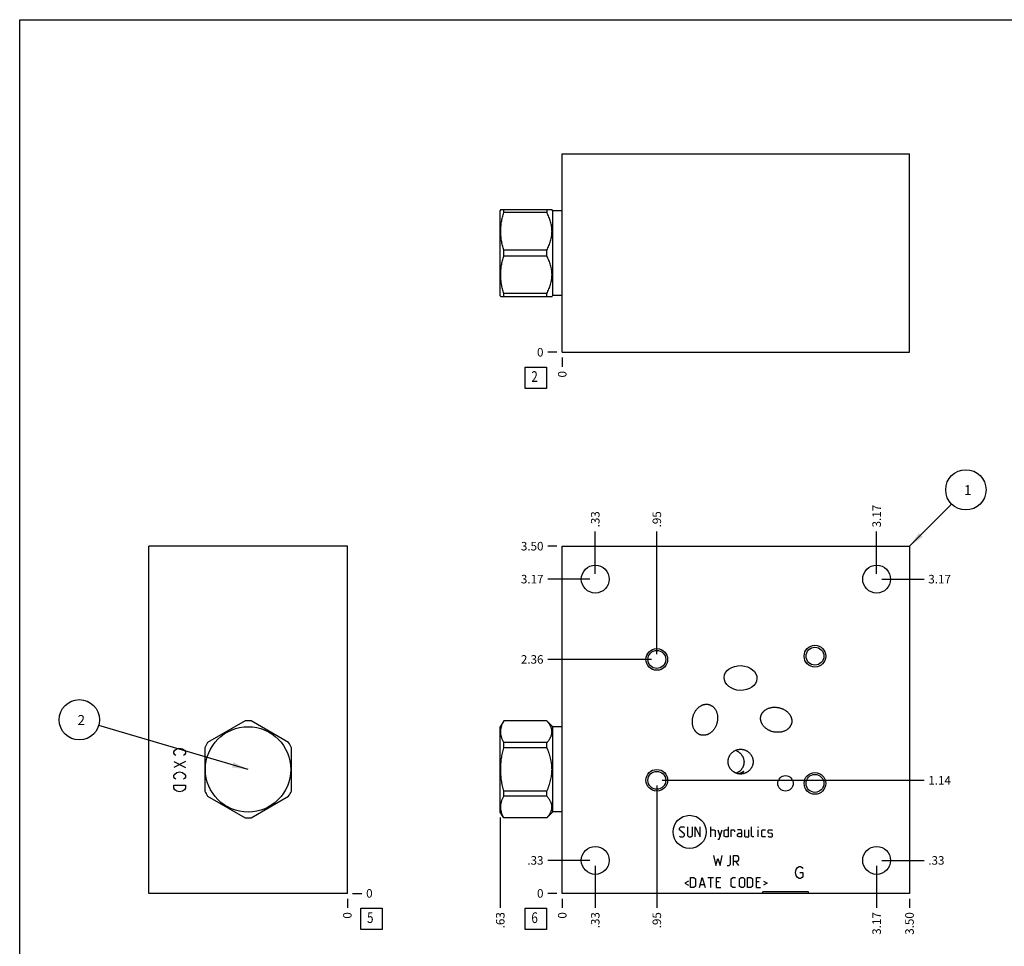
# Model space of a CAD drawing. Units: inches. Extents: x 0.3 to 21.7, y 0.3 to 16.7.
# Drawn here: x 0.3 to 11.8, y 5.8 to 16.7 of the extents above; entities that cross this region are included whole.
import ezdxf

# ---------------------------------------------------------------- set-up
doc = ezdxf.new("R2010")
doc.units = ezdxf.units.IN
doc.header["$LTSCALE"] = 1.21
doc.header["$MEASUREMENT"] = 0
doc.layers.get('0').update_dxf_attribs({"linetype": 'CONTINUOUS'})
doc.styles.get("Standard").update_dxf_attribs({"font": 'txt', "width": 0.8})
doc.dimstyles.new('DIMSTYLE_1', dxfattribs={"dimtxt": 0.1, "dimasz": 0.1875, "dimexe": 0.125, "dimexo": 0.0625, "dimgap": 0.025, "dimtad": 0, "dimtih": 1, "dimtoh": 1, "dimlfac": 0.860853, "dimzin": 4, "dimdsep": 46, "dimtxsty": 'STANDARD', "dimblk": '_FILLED', "dimblk1": '_FILLED', "dimblk2": '_FILLED', "dimcen": 0.09, "dimadec": 0, "dimazin": 0, "dimtfac": 1, "dimtofl": 0, "dimtmove": 0, "dimatfit": 3, "dimldrblk": '_FILLED', "dimfxl": 1, "dimtolj": 1, "dimtzin": 4, "dimarcsym": 0})
doc.dimstyles.new('DIMSTYLE_2', dxfattribs={"dimtxt": 0.1, "dimasz": 0.1875, "dimexe": 0.125, "dimexo": 0.0625, "dimgap": 0.025, "dimtad": 0, "dimtih": 1, "dimtoh": 1, "dimdec": 0, "dimlfac": 0.860853, "dimzin": 4, "dimdsep": 46, "dimtxsty": 'STANDARD', "dimblk": '_FILLED', "dimblk1": '_FILLED', "dimblk2": '_FILLED', "dimcen": 0.09, "dimadec": 0, "dimazin": 0, "dimtfac": 1, "dimtdec": 0, "dimtofl": 0, "dimtmove": 0, "dimatfit": 3, "dimldrblk": '_FILLED', "dimfxl": 1, "dimtolj": 1, "dimtzin": 4, "dimarcsym": 0})
doc.dimstyles.get("Standard").update_dxf_attribs({"dimtxt": 0.1, "dimasz": 0.1875, "dimexe": 0.125, "dimexo": 0.0625, "dimgap": 0.09, "dimtad": 0, "dimtih": 1, "dimtoh": 1, "dimdec": 3, "dimzin": 4, "dimdsep": 46, "dimtxsty": 'STANDARD', "dimblk": '_FILLED', "dimblk1": '_FILLED', "dimblk2": '_FILLED', "dimcen": 0.09, "dimadec": 0, "dimazin": 0, "dimtp": 0.001, "dimtm": 0.001, "dimtfac": 1, "dimtdec": 3, "dimtofl": 0, "dimtmove": 0, "dimatfit": 3, "dimldrblk": '_FILLED', "dimfxl": 1, "dimtolj": 1, "dimtzin": 4, "dimarcsym": 0})

# ---------------------------------------------------------------- blocks, each defined once
blk = doc.blocks.new('*D0')
at = {"color": 2, "linetype": 'CONTINUOUS'}
blk.add_line((10.721, 6.405), (10.721, 6.297), dxfattribs=at)
at = {"color": 2, "linetype": 'CONTINUOUS', "insert": (10.671, 6.247), "char_height": 0.1, "width": 0.32, "attachment_point": 3, "rotation": 90, "line_spacing_factor": 0.9}
blk.add_mtext('3.50', dxfattribs=at)
blk = doc.blocks.new('_FILLED')
at = {"color": 0, "linetype": 'BYBLOCK'}
blk.add_solid([(0, 0), (-1, 0.167), (-1, -0.167)], dxfattribs=at)
blk = doc.blocks.new('*D1')
at = {"color": 2, "linetype": 'CONTINUOUS'}
blk.add_line((6.655, 6.405), (6.655, 6.297), dxfattribs=at)
at = {"color": 2, "linetype": 'CONTINUOUS', "insert": (6.605, 6.247), "char_height": 0.1, "width": 0.08, "attachment_point": 3, "rotation": 90, "line_spacing_factor": 0.9}
blk.add_mtext('0', dxfattribs=at)
blk = doc.blocks.new('*D2')
at = {"color": 2, "linetype": 'CONTINUOUS'}
blk.add_line((6.593, 10.533), (6.485, 10.533), dxfattribs=at)
at = {"color": 2, "linetype": 'CONTINUOUS', "insert": (6.435, 10.583), "char_height": 0.1, "width": 0.32, "attachment_point": 3, "line_spacing_factor": 0.9}
blk.add_mtext('3.50', dxfattribs=at)
blk = doc.blocks.new('*D3')
at = {"color": 2, "linetype": 'CONTINUOUS'}
blk.add_line((6.593, 6.467), (6.485, 6.467), dxfattribs=at)
at = {"color": 2, "linetype": 'CONTINUOUS', "insert": (6.435, 6.517), "char_height": 0.1, "width": 0.08, "attachment_point": 3, "line_spacing_factor": 0.9}
blk.add_mtext('0', dxfattribs=at)
blk = doc.blocks.new('*D4')
at = {"color": 2, "linetype": 'CONTINUOUS'}
blk.add_line((7.041, 6.79), (7.041, 6.297), dxfattribs=at)
at = {"color": 2, "linetype": 'CONTINUOUS', "insert": (6.991, 6.247), "char_height": 0.1, "width": 0.24, "attachment_point": 3, "rotation": 90, "line_spacing_factor": 0.9}
blk.add_mtext('.33', dxfattribs=at)
blk = doc.blocks.new('*D5')
at = {"color": 2, "linetype": 'CONTINUOUS'}
blk.add_line((6.979, 6.853), (6.485, 6.853), dxfattribs=at)
at = {"color": 2, "linetype": 'CONTINUOUS', "insert": (6.435, 6.903), "char_height": 0.1, "width": 0.24, "attachment_point": 3, "line_spacing_factor": 0.9}
blk.add_mtext('.33', dxfattribs=at)
blk = doc.blocks.new('*D6')
at = {"color": 2, "linetype": 'CONTINUOUS'}
blk.add_line((10.336, 6.79), (10.336, 6.297), dxfattribs=at)
at = {"color": 2, "linetype": 'CONTINUOUS', "insert": (10.286, 6.247), "char_height": 0.1, "width": 0.32, "attachment_point": 3, "rotation": 90, "line_spacing_factor": 0.9}
blk.add_mtext('3.17', dxfattribs=at)
blk = doc.blocks.new('*D7')
at = {"color": 2, "linetype": 'CONTINUOUS'}
blk.add_line((10.398, 6.853), (10.891, 6.853), dxfattribs=at)
at = {"color": 2, "linetype": 'CONTINUOUS', "insert": (10.941, 6.903), "char_height": 0.1, "width": 0.24, "attachment_point": 1, "line_spacing_factor": 0.9}
blk.add_mtext('.33', dxfattribs=at)
blk = doc.blocks.new('*D8')
at = {"color": 2, "linetype": 'CONTINUOUS'}
blk.add_line((10.336, 10.21), (10.336, 10.703), dxfattribs=at)
at = {"color": 2, "linetype": 'CONTINUOUS', "insert": (10.286, 10.753), "char_height": 0.1, "width": 0.32, "attachment_point": 1, "rotation": 90, "line_spacing_factor": 0.9}
blk.add_mtext('3.17', dxfattribs=at)
blk = doc.blocks.new('*D9')
at = {"color": 2, "linetype": 'CONTINUOUS'}
blk.add_line((10.398, 10.147), (10.891, 10.147), dxfattribs=at)
at = {"color": 2, "linetype": 'CONTINUOUS', "insert": (10.941, 10.197), "char_height": 0.1, "width": 0.32, "attachment_point": 1, "line_spacing_factor": 0.9}
blk.add_mtext('3.17', dxfattribs=at)
blk = doc.blocks.new('*D10')
at = {"color": 2, "linetype": 'CONTINUOUS'}
blk.add_line((7.041, 10.21), (7.041, 10.703), dxfattribs=at)
at = {"color": 2, "linetype": 'CONTINUOUS', "insert": (6.991, 10.753), "char_height": 0.1, "width": 0.24, "attachment_point": 1, "rotation": 90, "line_spacing_factor": 0.9}
blk.add_mtext('.33', dxfattribs=at)
blk = doc.blocks.new('*D11')
at = {"color": 2, "linetype": 'CONTINUOUS'}
blk.add_line((6.979, 10.147), (6.485, 10.147), dxfattribs=at)
at = {"color": 2, "linetype": 'CONTINUOUS', "insert": (6.435, 10.197), "char_height": 0.1, "width": 0.32, "attachment_point": 3, "line_spacing_factor": 0.9}
blk.add_mtext('3.17', dxfattribs=at)
blk = doc.blocks.new('*D12')
at = {"color": 2, "linetype": 'CONTINUOUS'}
blk.add_line((7.762, 7.729), (7.762, 6.297), dxfattribs=at)
at = {"color": 2, "linetype": 'CONTINUOUS', "insert": (7.712, 6.247), "char_height": 0.1, "width": 0.24, "attachment_point": 3, "rotation": 90, "line_spacing_factor": 0.9}
blk.add_mtext('.95', dxfattribs=at)
blk = doc.blocks.new('*D13')
at = {"color": 2, "linetype": 'CONTINUOUS'}
blk.add_line((7.825, 7.791), (10.891, 7.791), dxfattribs=at)
at = {"color": 2, "linetype": 'CONTINUOUS', "insert": (10.941, 7.841), "char_height": 0.1, "width": 0.32, "attachment_point": 1, "line_spacing_factor": 0.9}
blk.add_mtext('1.14', dxfattribs=at)
blk = doc.blocks.new('*D14')
at = {"color": 2, "linetype": 'CONTINUOUS'}
blk.add_line((7.762, 9.27), (7.762, 10.703), dxfattribs=at)
at = {"color": 2, "linetype": 'CONTINUOUS', "insert": (7.712, 10.753), "char_height": 0.1, "width": 0.24, "attachment_point": 1, "rotation": 90, "line_spacing_factor": 0.9}
blk.add_mtext('.95', dxfattribs=at)
blk = doc.blocks.new('*D15')
at = {"color": 2, "linetype": 'CONTINUOUS'}
blk.add_line((7.7, 9.207), (6.485, 9.207), dxfattribs=at)
at = {"color": 2, "linetype": 'CONTINUOUS', "insert": (6.435, 9.257), "char_height": 0.1, "width": 0.32, "attachment_point": 3, "line_spacing_factor": 0.9}
blk.add_mtext('2.36', dxfattribs=at)
blk = doc.blocks.new('*D19')
at = {"color": 2, "linetype": 'CONTINUOUS'}
blk.add_line((6.655, 12.742), (6.655, 12.634), dxfattribs=at)
at = {"color": 2, "linetype": 'CONTINUOUS', "insert": (6.605, 12.584), "char_height": 0.1, "width": 0.08, "attachment_point": 3, "rotation": 90, "line_spacing_factor": 0.9}
blk.add_mtext('0', dxfattribs=at)
blk = doc.blocks.new('*D20')
at = {"color": 2, "linetype": 'CONTINUOUS'}
blk.add_line((6.593, 12.804), (6.485, 12.804), dxfattribs=at)
at = {"color": 2, "linetype": 'CONTINUOUS', "insert": (6.435, 12.854), "char_height": 0.1, "width": 0.08, "attachment_point": 3, "line_spacing_factor": 0.9}
blk.add_mtext('0', dxfattribs=at)
blk = doc.blocks.new('*D21')
at = {"color": 2, "linetype": 'CONTINUOUS'}
blk.add_line((4.138, 6.405), (4.138, 6.297), dxfattribs=at)
at = {"color": 2, "linetype": 'CONTINUOUS', "insert": (4.088, 6.247), "char_height": 0.1, "width": 0.08, "attachment_point": 3, "rotation": 90, "line_spacing_factor": 0.9}
blk.add_mtext('0', dxfattribs=at)
blk = doc.blocks.new('*D22')
at = {"color": 2, "linetype": 'CONTINUOUS'}
blk.add_line((4.2, 6.467), (4.308, 6.467), dxfattribs=at)
at = {"color": 2, "linetype": 'CONTINUOUS', "insert": (4.358, 6.517), "char_height": 0.1, "width": 0.08, "attachment_point": 1, "line_spacing_factor": 0.9}
blk.add_mtext('0', dxfattribs=at)
blk = doc.blocks.new('*D41')
at = {"color": 2, "linetype": 'CONTINUOUS'}
blk.add_line((5.929, 7.357), (5.929, 6.297), dxfattribs=at)
at = {"color": 2, "linetype": 'CONTINUOUS', "insert": (5.879, 6.247), "char_height": 0.1, "width": 0.24, "attachment_point": 3, "rotation": 90, "line_spacing_factor": 0.9}
blk.add_mtext('.63', dxfattribs=at)
blk = doc.blocks.new('SUN_FACENUMBER_BL1', base_point=(6.345, 6.169))
at = {"color": 2, "linetype": 'CONTINUOUS'}
for p, q in [((6.22, 6.294), (6.47, 6.294)), ((6.22, 6.044), (6.22, 6.294)), ((6.47, 6.294), (6.47, 6.044)), ((6.47, 6.044), (6.22, 6.044))]:
    blk.add_line(p, q, dxfattribs=at)
at = {"color": 2, "linetype": 'CONTINUOUS', "width": 0.8}
blk.add_text('6', height=0.125, dxfattribs=at).set_placement((6.293, 6.12))
blk = doc.blocks.new('SUN_NBOMBALLOON_BL2', base_point=(11.381, 11.193))
at = {"color": 2, "linetype": 'CONTINUOUS'}
blk.add_circle((11.381, 11.193), 0.236, dxfattribs=at)
at = {"color": 2, "linetype": 'CONTINUOUS', "insert": (11.36, 11.248), "char_height": 0.115, "width": 0.092, "attachment_point": 1, "line_spacing_factor": 0.9}
blk.add_mtext('1', dxfattribs=at)
blk = doc.blocks.new('SUN_FACENUMBER_BL4', base_point=(6.345, 12.506))
at = {"color": 2, "linetype": 'CONTINUOUS'}
for p, q in [((6.22, 12.631), (6.47, 12.631)), ((6.22, 12.381), (6.22, 12.631)), ((6.47, 12.631), (6.47, 12.381)), ((6.47, 12.381), (6.22, 12.381))]:
    blk.add_line(p, q, dxfattribs=at)
at = {"color": 2, "linetype": 'CONTINUOUS', "width": 0.8}
blk.add_text('2', height=0.125, dxfattribs=at).set_placement((6.293, 12.457))
blk = doc.blocks.new('SUN_FACENUMBER_BL5', base_point=(4.421, 6.169))
at = {"color": 2, "linetype": 'CONTINUOUS'}
for p, q in [((4.296, 6.294), (4.546, 6.294)), ((4.296, 6.044), (4.296, 6.294)), ((4.546, 6.294), (4.546, 6.044)), ((4.546, 6.044), (4.296, 6.044))]:
    blk.add_line(p, q, dxfattribs=at)
at = {"color": 2, "linetype": 'CONTINUOUS', "width": 0.8}
blk.add_text('5', height=0.125, dxfattribs=at).set_placement((4.369, 6.12))
blk = doc.blocks.new('SUN_NBOMBALLOON_BL6', base_point=(1, 8.5))
at = {"color": 2, "linetype": 'CONTINUOUS'}
blk.add_circle((1, 8.5), 0.236, dxfattribs=at)
at = {"color": 2, "linetype": 'CONTINUOUS', "insert": (0.979, 8.555), "char_height": 0.115, "width": 0.092, "attachment_point": 1, "line_spacing_factor": 0.9}
blk.add_mtext('2', dxfattribs=at)

msp = doc.modelspace()

# ---------------------------------------------------------------- linework, layer by layer
at = {"color": 7, "linetype": 'CONTINUOUS'}
for p, q in [((0.301, 0.301), (0.301, 16.699)), ((0.301, 16.699), (21.699, 16.699)), ((6.655, 12.804), (6.655, 15.127)), ((6.655, 15.127), (10.721, 15.127)), ((10.721, 12.804), (10.721, 15.127)), ((5.935, 14.475), (5.929, 14.465)), ((5.929, 13.466), (5.929, 14.465)), ((5.934, 14.474), (6.535, 14.474)), ((5.969, 14.44), (5.969, 14.474)), ((6.475, 14.44), (5.969, 14.44)), ((6.475, 14.474), (6.475, 14.44)), ((6.546, 14.462), (6.534, 14.474)), ((6.546, 13.469), (6.546, 14.462)), ((6.655, 14.462), (6.546, 14.462)), ((5.969, 13.931), (5.969, 14)), ((6.475, 14), (5.969, 14)), ((6.475, 13.931), (6.475, 14)), ((6.475, 13.931), (5.969, 13.931)), ((5.969, 13.458), (5.969, 13.492)), ((6.475, 13.492), (5.969, 13.492)), ((6.475, 13.458), (6.475, 13.492)), ((5.935, 13.457), (5.929, 13.466)), ((5.934, 13.458), (6.535, 13.458)), ((6.546, 13.469), (6.534, 13.457)), ((6.655, 13.469), (6.546, 13.469)), ((6.655, 12.804), (10.721, 12.804)), ((1.814, 6.467), (1.814, 10.533)), ((4.138, 10.533), (1.814, 10.533)), ((4.138, 6.467), (4.138, 10.533)), ((6.655, 6.467), (6.655, 10.533)), ((6.655, 10.533), (10.721, 10.533)), ((10.721, 10.533), (10.721, 6.467)), ((2.942, 8.486), (2.502, 8.232)), ((3.45, 8.232), (3.01, 8.486)), ((5.969, 8.487), (5.929, 8.419)), ((5.929, 7.42), (5.929, 8.419)), ((5.969, 8.486), (5.969, 8.487)), ((6.475, 8.487), (5.969, 8.487)), ((6.475, 8.486), (5.969, 8.486)), ((6.475, 8.486), (6.475, 8.487)), ((6.546, 8.416), (6.475, 8.487)), ((6.546, 7.423), (6.546, 8.416)), ((6.655, 8.416), (6.546, 8.416)), ((5.969, 8.173), (5.969, 8.232)), ((6.475, 8.232), (5.969, 8.232)), ((6.475, 8.173), (6.475, 8.232)), ((2.468, 8.173), (2.468, 7.665)), ((3.484, 7.665), (3.484, 8.173)), ((6.475, 8.173), (5.969, 8.173)), ((5.969, 7.606), (5.969, 7.665)), ((6.475, 7.665), (5.969, 7.665)), ((6.475, 7.606), (6.475, 7.665)), ((2.502, 7.606), (2.942, 7.352)), ((3.01, 7.352), (3.45, 7.606)), ((6.475, 7.606), (5.969, 7.606)), ((5.969, 7.351), (5.929, 7.42)), ((6.546, 7.423), (6.475, 7.351)), ((6.655, 7.423), (6.546, 7.423)), ((5.969, 7.351), (5.969, 7.352)), ((6.475, 7.352), (5.969, 7.352)), ((6.475, 7.351), (5.969, 7.351)), ((6.475, 7.351), (6.475, 7.352)), ((4.138, 6.467), (1.814, 6.467)), ((10.721, 6.467), (6.655, 6.467)), ((9.537, 6.486), (9.002, 6.486)), ((9.002, 6.467), (9.002, 6.486)), ((9.537, 6.467), (9.537, 6.486))]:
    msp.add_line(p, q, dxfattribs=at)
at = {"color": 4, "linetype": 'CONTINUOUS'}
for p, q in [((2.105, 8.125), (2.116, 8.143)), ((2.105, 8.108), (2.105, 8.125)), ((2.116, 8.091), (2.105, 8.108)), ((2.116, 8.143), (2.14, 8.16)), ((2.128, 8.082), (2.116, 8.091)), ((2.14, 8.16), (2.174, 8.169)), ((2.174, 8.169), (2.209, 8.16)), ((2.209, 8.16), (2.232, 8.143)), ((2.232, 8.091), (2.221, 8.082)), ((2.232, 8.143), (2.244, 8.125)), ((2.244, 8.108), (2.232, 8.091)), ((2.244, 8.125), (2.244, 8.108)), ((2.105, 8.012), (2.244, 7.942)), ((2.244, 8.012), (2.105, 7.942)), ((2.105, 7.847), (2.116, 7.864)), ((2.105, 7.829), (2.105, 7.847)), ((2.116, 7.864), (2.14, 7.881)), ((2.14, 7.881), (2.174, 7.89)), ((2.174, 7.89), (2.209, 7.881)), ((2.209, 7.881), (2.232, 7.864)), ((2.232, 7.864), (2.244, 7.847)), ((2.244, 7.847), (2.244, 7.829)), ((2.116, 7.812), (2.105, 7.829)), ((2.105, 7.698), (2.105, 7.733)), ((2.105, 7.733), (2.244, 7.733)), ((2.128, 7.803), (2.116, 7.812)), ((2.232, 7.812), (2.221, 7.803)), ((2.244, 7.829), (2.232, 7.812)), ((2.244, 7.733), (2.244, 7.698)), ((2.116, 7.681), (2.105, 7.698)), ((2.14, 7.664), (2.116, 7.681)), ((2.174, 7.655), (2.14, 7.664)), ((2.209, 7.664), (2.174, 7.655)), ((2.232, 7.681), (2.209, 7.664)), ((2.244, 7.698), (2.232, 7.681)), ((8.029, 7.229), (8.045, 7.245)), ((8.029, 7.212), (8.029, 7.229)), ((8.087, 7.162), (8.029, 7.212)), ((8.045, 7.245), (8.078, 7.245)), ((8.078, 7.245), (8.087, 7.237)), ((8.087, 7.146), (8.087, 7.162)), ((8.12, 7.245), (8.12, 7.146)), ((8.178, 7.146), (8.178, 7.245)), ((8.211, 7.245), (8.269, 7.129)), ((8.211, 7.129), (8.211, 7.245)), ((8.269, 7.129), (8.269, 7.245)), ((8.394, 7.129), (8.394, 7.245)), ((8.394, 7.212), (8.435, 7.212)), ((8.435, 7.212), (8.444, 7.204)), ((8.444, 7.204), (8.444, 7.129)), ((8.477, 7.212), (8.502, 7.129)), ((8.493, 7.102), (8.527, 7.212)), ((8.549, 7.204), (8.565, 7.212)), ((8.549, 7.138), (8.549, 7.204)), ((8.565, 7.212), (8.598, 7.212)), ((8.598, 7.245), (8.598, 7.129)), ((8.632, 7.212), (8.665, 7.212)), ((8.632, 7.129), (8.632, 7.212)), ((8.665, 7.212), (8.67, 7.204)), ((8.67, 7.204), (8.67, 7.187)), ((8.748, 7.212), (8.706, 7.212)), ((8.706, 7.162), (8.723, 7.171)), ((8.706, 7.138), (8.706, 7.162)), ((8.723, 7.171), (8.756, 7.171)), ((8.756, 7.196), (8.748, 7.212)), ((8.756, 7.129), (8.756, 7.196)), ((8.789, 7.212), (8.789, 7.138)), ((8.839, 7.129), (8.839, 7.212)), ((8.872, 7.138), (8.872, 7.245)), ((8.947, 7.245), (8.95, 7.245)), ((8.947, 7.237), (8.947, 7.245)), ((8.95, 7.245), (8.947, 7.237)), ((8.947, 7.129), (8.947, 7.212)), ((8.991, 7.204), (8.999, 7.212)), ((8.991, 7.138), (8.991, 7.204)), ((8.999, 7.212), (9.033, 7.212)), ((9.066, 7.204), (9.074, 7.212)), ((9.066, 7.179), (9.066, 7.204)), ((9.074, 7.174), (9.066, 7.179)), ((9.074, 7.212), (9.107, 7.212)), ((9.107, 7.168), (9.074, 7.174)), ((9.107, 7.212), (9.116, 7.204)), ((9.116, 7.162), (9.107, 7.168)), ((9.116, 7.138), (9.116, 7.162)), ((8.029, 7.138), (8.037, 7.129)), ((8.037, 7.129), (8.07, 7.129)), ((8.07, 7.129), (8.087, 7.146)), ((8.12, 7.146), (8.137, 7.129)), ((8.137, 7.129), (8.161, 7.129)), ((8.161, 7.129), (8.178, 7.146)), ((8.477, 7.102), (8.493, 7.102)), ((8.565, 7.129), (8.549, 7.138)), ((8.598, 7.129), (8.565, 7.129)), ((8.723, 7.129), (8.706, 7.138)), ((8.756, 7.129), (8.723, 7.129)), ((8.789, 7.138), (8.798, 7.129)), ((8.798, 7.129), (8.839, 7.129)), ((8.881, 7.129), (8.872, 7.138)), ((8.897, 7.129), (8.881, 7.129)), ((8.999, 7.129), (8.991, 7.138)), ((9.033, 7.129), (8.999, 7.129)), ((9.066, 7.138), (9.074, 7.129)), ((9.074, 7.129), (9.107, 7.129)), ((9.107, 7.129), (9.116, 7.138)), ((8.427, 6.909), (8.452, 6.792)), ((8.452, 6.792), (8.477, 6.875)), ((8.477, 6.875), (8.502, 6.792)), ((8.502, 6.792), (8.527, 6.909)), ((8.609, 6.792), (8.626, 6.809)), ((8.626, 6.809), (8.626, 6.909)), ((8.659, 6.909), (8.701, 6.909)), ((8.659, 6.792), (8.659, 6.909)), ((8.701, 6.842), (8.659, 6.842)), ((8.684, 6.842), (8.717, 6.792)), ((8.701, 6.909), (8.717, 6.892)), ((8.717, 6.859), (8.701, 6.842)), ((8.717, 6.892), (8.717, 6.859)), ((8.585, 6.792), (8.609, 6.792)), ((9.385, 6.711), (9.394, 6.746)), ((9.394, 6.676), (9.385, 6.711)), ((9.394, 6.746), (9.411, 6.769)), ((9.411, 6.769), (9.429, 6.781)), ((9.429, 6.781), (9.446, 6.781)), ((9.438, 6.711), (9.472, 6.711)), ((9.446, 6.781), (9.464, 6.769)), ((9.464, 6.769), (9.472, 6.758)), ((9.472, 6.711), (9.472, 6.665)), ((8.134, 6.609), (8.09, 6.587)), ((8.09, 6.587), (8.134, 6.564)), ((8.156, 6.653), (8.197, 6.653)), ((8.156, 6.537), (8.156, 6.653)), ((8.197, 6.653), (8.214, 6.636)), ((8.214, 6.636), (8.214, 6.553)), ((8.261, 6.537), (8.294, 6.653)), ((8.294, 6.653), (8.327, 6.537)), ((8.361, 6.653), (8.427, 6.653)), ((8.394, 6.537), (8.394, 6.653)), ((8.46, 6.653), (8.51, 6.653)), ((8.46, 6.537), (8.46, 6.653)), ((8.493, 6.603), (8.46, 6.603)), ((8.634, 6.636), (8.651, 6.653)), ((8.634, 6.553), (8.634, 6.636)), ((8.651, 6.653), (8.684, 6.653)), ((8.731, 6.636), (8.748, 6.653)), ((8.731, 6.553), (8.731, 6.636)), ((8.748, 6.653), (8.773, 6.653)), ((8.773, 6.653), (8.789, 6.636)), ((8.789, 6.636), (8.789, 6.553)), ((8.822, 6.653), (8.864, 6.653)), ((8.822, 6.537), (8.822, 6.653)), ((8.864, 6.653), (8.881, 6.636)), ((8.881, 6.636), (8.881, 6.553)), ((8.928, 6.653), (8.977, 6.653)), ((8.928, 6.537), (8.928, 6.653)), ((8.961, 6.603), (8.928, 6.603)), ((9.011, 6.609), (9.055, 6.587)), ((9.055, 6.587), (9.011, 6.564)), ((9.411, 6.653), (9.394, 6.676)), ((9.429, 6.641), (9.411, 6.653)), ((9.446, 6.641), (9.429, 6.641)), ((9.464, 6.653), (9.446, 6.641)), ((9.472, 6.665), (9.464, 6.653)), ((8.197, 6.537), (8.156, 6.537)), ((8.214, 6.553), (8.197, 6.537)), ((8.272, 6.57), (8.316, 6.57)), ((8.46, 6.537), (8.51, 6.537)), ((8.651, 6.537), (8.634, 6.553)), ((8.684, 6.537), (8.651, 6.537)), ((8.748, 6.537), (8.731, 6.553)), ((8.773, 6.537), (8.748, 6.537)), ((8.789, 6.553), (8.773, 6.537)), ((8.864, 6.537), (8.822, 6.537)), ((8.881, 6.553), (8.864, 6.537)), ((8.928, 6.537), (8.977, 6.537))]:
    msp.add_line(p, q, dxfattribs=at)
at = {"color": 7, "linetype": 'CONTINUOUS'}
for centre, radius in [((7.041, 10.147), 0.163), ((10.336, 10.147), 0.163), ((9.614, 9.245), 0.127), ((9.614, 9.245), 0.105), ((7.762, 9.207), 0.127), ((7.762, 9.207), 0.105), ((2.976, 7.919), 0.5), ((7.762, 7.791), 0.127), ((7.762, 7.791), 0.105), ((9.269, 7.755), 0.0906), ((9.614, 7.755), 0.127), ((9.614, 7.755), 0.105), ((7.041, 6.853), 0.163), ((10.336, 6.853), 0.163)]:
    msp.add_circle(centre, radius, dxfattribs=at)
at = {"color": 4, "linetype": 'CONTINUOUS'}
msp.add_circle((8.146, 7.187), 0.194, dxfattribs=at)
at = {"color": 7, "linetype": 'CONTINUOUS'}
for start, end in [(86.528, 93.472), (146.528, 153.472), (26.528, 33.472), (206.528, 213.472), (326.528, 333.472), (266.528, 273.472)]:
    msp.add_arc((2.976, 7.919), 0.568, start, end, dxfattribs=at)
msp.add_ellipse((8.743, 8.989), major_axis=(0.192, -0.007), ratio=0.75471, dxfattribs=at)
for points, knots in [([(5.969, 14), (5.964, 14.018), (5.956, 14.045), (5.948, 14.082), (5.943, 14.109), (5.939, 14.137), (5.937, 14.164), (5.935, 14.192), (5.934, 14.22), (5.935, 14.248), (5.937, 14.276), (5.939, 14.303), (5.943, 14.331), (5.948, 14.358), (5.956, 14.395), (5.964, 14.422), (5.969, 14.44)], [0, 0, 0, 0, 0.125558, 0.188172, 0.250682, 0.3131, 0.375444, 0.437736, 0.5, 0.562264, 0.624556, 0.6869, 0.749318, 0.811828, 0.874442, 1, 1, 1, 1]), ([(6.475, 14), (6.479, 14.009), (6.488, 14.026), (6.499, 14.053), (6.51, 14.08), (6.519, 14.107), (6.526, 14.135), (6.53, 14.159), (6.532, 14.177), (6.534, 14.192), (6.534, 14.206), (6.535, 14.22), (6.534, 14.234), (6.534, 14.248), (6.532, 14.263), (6.53, 14.281), (6.526, 14.305), (6.519, 14.333), (6.51, 14.36), (6.499, 14.387), (6.488, 14.414), (6.479, 14.431), (6.475, 14.44)], [0, 0, 0, 0, 0.06338, 0.126486, 0.189308, 0.251856, 0.314149, 0.376226, 0.407205, 0.438155, 0.469083, 0.5, 0.530917, 0.561845, 0.592795, 0.623774, 0.685851, 0.748144, 0.810692, 0.873514, 0.93662, 1, 1, 1, 1]), ([(5.969, 13.492), (5.964, 13.51), (5.956, 13.537), (5.948, 13.573), (5.943, 13.601), (5.939, 13.628), (5.937, 13.656), (5.935, 13.684), (5.934, 13.712), (5.935, 13.74), (5.937, 13.767), (5.939, 13.795), (5.943, 13.823), (5.948, 13.85), (5.956, 13.886), (5.964, 13.914), (5.969, 13.931)], [0, 0, 0, 0, 0.125558, 0.188172, 0.250682, 0.3131, 0.375444, 0.437736, 0.5, 0.562264, 0.624556, 0.6869, 0.749318, 0.811828, 0.874442, 1, 1, 1, 1]), ([(6.475, 13.492), (6.479, 13.501), (6.488, 13.518), (6.499, 13.545), (6.51, 13.572), (6.519, 13.599), (6.526, 13.627), (6.53, 13.65), (6.532, 13.669), (6.534, 13.683), (6.534, 13.697), (6.535, 13.712), (6.534, 13.726), (6.534, 13.74), (6.532, 13.754), (6.53, 13.773), (6.526, 13.797), (6.519, 13.824), (6.51, 13.852), (6.499, 13.879), (6.488, 13.905), (6.479, 13.923), (6.475, 13.931)], [0, 0, 0, 0, 0.06338, 0.126486, 0.189308, 0.251856, 0.314149, 0.376226, 0.407205, 0.438155, 0.469083, 0.5, 0.530917, 0.561845, 0.592795, 0.623774, 0.685851, 0.748144, 0.810692, 0.873514, 0.93662, 1, 1, 1, 1]), ([(8.186, 8.538), (8.187, 8.543), (8.19, 8.553), (8.196, 8.568), (8.203, 8.583), (8.211, 8.597), (8.22, 8.611), (8.23, 8.624), (8.241, 8.636), (8.253, 8.647), (8.266, 8.656), (8.277, 8.664), (8.287, 8.669), (8.294, 8.672), (8.302, 8.675), (8.309, 8.677), (8.317, 8.679), (8.325, 8.681), (8.333, 8.682), (8.341, 8.682), (8.35, 8.682), (8.358, 8.681), (8.366, 8.68), (8.371, 8.679), (8.374, 8.678)], [0, 0, 0, 0, 0.0625, 0.125, 0.187499, 0.249998, 0.312496, 0.374994, 0.437489, 0.499983, 0.562474, 0.624963, 0.656217, 0.687471, 0.718724, 0.749978, 0.781231, 0.812484, 0.843737, 0.87499, 0.906243, 0.937495, 0.968748, 1, 1, 1, 1]), ([(8.374, 8.678), (8.376, 8.677), (8.381, 8.676), (8.389, 8.673), (8.396, 8.669), (8.403, 8.665), (8.41, 8.661), (8.417, 8.656), (8.423, 8.651), (8.429, 8.645), (8.434, 8.639), (8.439, 8.633), (8.444, 8.626), (8.45, 8.617), (8.456, 8.605), (8.463, 8.59), (8.467, 8.575), (8.471, 8.559), (8.473, 8.543), (8.474, 8.527), (8.474, 8.51), (8.473, 8.494), (8.47, 8.478), (8.468, 8.468), (8.466, 8.462)], [0, 0, 0, 0, 0.031252, 0.062505, 0.093757, 0.12501, 0.156263, 0.187516, 0.218769, 0.250022, 0.281276, 0.312529, 0.343783, 0.375037, 0.437526, 0.500017, 0.562511, 0.625006, 0.687504, 0.750002, 0.812501, 0.875, 0.9375, 1, 1, 1, 1]), ([(8.278, 8.322), (8.276, 8.323), (8.27, 8.324), (8.263, 8.327), (8.255, 8.331), (8.248, 8.335), (8.242, 8.339), (8.235, 8.344), (8.229, 8.349), (8.223, 8.355), (8.218, 8.361), (8.212, 8.367), (8.208, 8.374), (8.202, 8.383), (8.195, 8.395), (8.189, 8.41), (8.184, 8.425), (8.181, 8.441), (8.179, 8.457), (8.178, 8.473), (8.178, 8.49), (8.179, 8.506), (8.182, 8.522), (8.184, 8.532), (8.186, 8.538)], [0, 0, 0, 0, 0.031252, 0.062505, 0.093757, 0.12501, 0.156263, 0.187516, 0.218769, 0.250022, 0.281276, 0.312529, 0.343783, 0.375037, 0.437526, 0.500017, 0.562511, 0.625006, 0.687504, 0.750002, 0.812501, 0.875, 0.9375, 1, 1, 1, 1]), ([(9.13, 8.358), (9.124, 8.359), (9.114, 8.362), (9.101, 8.366), (9.091, 8.37), (9.081, 8.374), (9.069, 8.38), (9.055, 8.388), (9.042, 8.397), (9.029, 8.408), (9.017, 8.419), (9.007, 8.432), (8.999, 8.443), (8.994, 8.452), (8.99, 8.459), (8.987, 8.467), (8.984, 8.474), (8.982, 8.482), (8.98, 8.49), (8.978, 8.498), (8.977, 8.506), (8.977, 8.514), (8.977, 8.522), (8.978, 8.53), (8.979, 8.536), (8.98, 8.538)], [0, 0, 0, 0, 0.062499, 0.124998, 0.156253, 0.187507, 0.250005, 0.312503, 0.374999, 0.437494, 0.499987, 0.562478, 0.624966, 0.656219, 0.687473, 0.718727, 0.74998, 0.781233, 0.812486, 0.843739, 0.874991, 0.906244, 0.937495, 0.968748, 1, 1, 1, 1]), ([(8.98, 8.538), (8.98, 8.541), (8.982, 8.546), (8.984, 8.554), (8.987, 8.561), (8.991, 8.569), (8.995, 8.576), (8.999, 8.583), (9.004, 8.589), (9.01, 8.595), (9.015, 8.601), (9.021, 8.606), (9.028, 8.611), (9.036, 8.618), (9.048, 8.625), (9.063, 8.632), (9.078, 8.637), (9.093, 8.642), (9.109, 8.645), (9.126, 8.647), (9.139, 8.647), (9.15, 8.647), (9.161, 8.646), (9.174, 8.645), (9.185, 8.643), (9.19, 8.642)], [0, 0, 0, 0, 0.031252, 0.062505, 0.093756, 0.125009, 0.156261, 0.187514, 0.218767, 0.25002, 0.281273, 0.312527, 0.343781, 0.375034, 0.437522, 0.500013, 0.562506, 0.625001, 0.687497, 0.749995, 0.812493, 0.843747, 0.875002, 0.937501, 1, 1, 1, 1]), ([(9.19, 8.642), (9.195, 8.641), (9.206, 8.638), (9.219, 8.634), (9.229, 8.63), (9.239, 8.626), (9.251, 8.62), (9.265, 8.612), (9.278, 8.603), (9.291, 8.592), (9.302, 8.581), (9.313, 8.568), (9.321, 8.557), (9.326, 8.548), (9.33, 8.541), (9.333, 8.533), (9.336, 8.526), (9.338, 8.518), (9.34, 8.51), (9.342, 8.502), (9.343, 8.494), (9.343, 8.486), (9.343, 8.478), (9.342, 8.47), (9.341, 8.464), (9.34, 8.462)], [0, 0, 0, 0, 0.062499, 0.124998, 0.156253, 0.187507, 0.250005, 0.312503, 0.374999, 0.437494, 0.499987, 0.562478, 0.624966, 0.656219, 0.687473, 0.718727, 0.74998, 0.781233, 0.812486, 0.843739, 0.874991, 0.906244, 0.937495, 0.968748, 1, 1, 1, 1]), ([(5.969, 8.232), (5.966, 8.238), (5.961, 8.248), (5.954, 8.264), (5.948, 8.279), (5.943, 8.295), (5.94, 8.311), (5.937, 8.327), (5.935, 8.341), (5.935, 8.351), (5.934, 8.359), (5.935, 8.367), (5.935, 8.378), (5.937, 8.391), (5.94, 8.407), (5.943, 8.423), (5.948, 8.439), (5.954, 8.455), (5.961, 8.471), (5.966, 8.481), (5.969, 8.486)], [0, 0, 0, 0, 0.065369, 0.12978, 0.19325, 0.255838, 0.317643, 0.378807, 0.439517, 0.469773, 0.5, 0.530227, 0.560483, 0.621193, 0.682357, 0.744162, 0.80675, 0.87022, 0.934631, 1, 1, 1, 1]), ([(6.475, 8.232), (6.479, 8.237), (6.488, 8.247), (6.499, 8.263), (6.51, 8.278), (6.517, 8.292), (6.522, 8.302), (6.525, 8.31), (6.528, 8.318), (6.53, 8.327), (6.532, 8.335), (6.534, 8.343), (6.534, 8.351), (6.535, 8.359), (6.534, 8.368), (6.534, 8.376), (6.532, 8.384), (6.53, 8.392), (6.528, 8.4), (6.525, 8.408), (6.522, 8.416), (6.517, 8.427), (6.51, 8.44), (6.499, 8.456), (6.488, 8.471), (6.479, 8.481), (6.475, 8.486)], [0, 0, 0, 0, 0.069106, 0.136241, 0.201308, 0.264296, 0.295045, 0.325324, 0.355172, 0.384635, 0.413776, 0.442663, 0.471376, 0.5, 0.528624, 0.557337, 0.586224, 0.615365, 0.644828, 0.674676, 0.704955, 0.735704, 0.798692, 0.863759, 0.930894, 1, 1, 1, 1]), ([(8.466, 8.462), (8.465, 8.457), (8.462, 8.447), (8.456, 8.432), (8.449, 8.417), (8.441, 8.403), (8.432, 8.389), (8.422, 8.376), (8.411, 8.364), (8.399, 8.353), (8.386, 8.344), (8.375, 8.336), (8.365, 8.331), (8.358, 8.328), (8.35, 8.325), (8.342, 8.323), (8.334, 8.321), (8.326, 8.319), (8.318, 8.318), (8.31, 8.318), (8.302, 8.318), (8.294, 8.319), (8.286, 8.32), (8.281, 8.321), (8.278, 8.322)], [0, 0, 0, 0, 0.0625, 0.125, 0.187499, 0.249998, 0.312496, 0.374994, 0.437489, 0.499983, 0.562474, 0.624963, 0.656217, 0.687471, 0.718724, 0.749978, 0.781231, 0.812484, 0.843737, 0.87499, 0.906243, 0.937495, 0.968748, 1, 1, 1, 1]), ([(9.34, 8.462), (9.34, 8.459), (9.338, 8.454), (9.336, 8.446), (9.333, 8.439), (9.329, 8.431), (9.325, 8.424), (9.321, 8.417), (9.316, 8.411), (9.31, 8.405), (9.305, 8.399), (9.299, 8.394), (9.292, 8.389), (9.284, 8.382), (9.272, 8.375), (9.257, 8.368), (9.242, 8.363), (9.226, 8.358), (9.21, 8.355), (9.194, 8.353), (9.181, 8.353), (9.17, 8.353), (9.159, 8.354), (9.146, 8.355), (9.135, 8.357), (9.13, 8.358)], [0, 0, 0, 0, 0.031252, 0.062505, 0.093756, 0.125009, 0.156261, 0.187514, 0.218767, 0.25002, 0.281273, 0.312527, 0.343781, 0.375034, 0.437522, 0.500013, 0.562506, 0.625001, 0.687497, 0.749995, 0.812493, 0.843747, 0.875002, 0.937501, 1, 1, 1, 1]), ([(5.969, 7.665), (5.964, 7.686), (5.956, 7.717), (5.948, 7.76), (5.943, 7.791), (5.939, 7.823), (5.937, 7.855), (5.935, 7.887), (5.934, 7.919), (5.935, 7.951), (5.937, 7.983), (5.939, 8.015), (5.943, 8.047), (5.948, 8.079), (5.956, 8.121), (5.964, 8.152), (5.969, 8.173)], [0, 0, 0, 0, 0.124991, 0.187492, 0.249993, 0.312495, 0.374996, 0.437498, 0.5, 0.562502, 0.625004, 0.687505, 0.750007, 0.812508, 0.875009, 1, 1, 1, 1]), ([(6.475, 7.665), (6.479, 7.675), (6.486, 7.691), (6.494, 7.711), (6.501, 7.731), (6.51, 7.757), (6.519, 7.789), (6.526, 7.821), (6.53, 7.848), (6.532, 7.87), (6.534, 7.886), (6.534, 7.903), (6.535, 7.919), (6.534, 7.936), (6.534, 7.952), (6.532, 7.968), (6.53, 7.99), (6.526, 8.017), (6.519, 8.049), (6.51, 8.081), (6.501, 8.107), (6.494, 8.127), (6.486, 8.148), (6.479, 8.163), (6.475, 8.173)], [0, 0, 0, 0, 0.062497, 0.093748, 0.124999, 0.187496, 0.249994, 0.312492, 0.374989, 0.406242, 0.437495, 0.468747, 0.5, 0.531253, 0.562505, 0.593758, 0.625011, 0.687508, 0.750006, 0.812504, 0.875001, 0.906252, 0.937503, 1, 1, 1, 1]), ([(8.597, 8.01), (8.597, 8.012), (8.597, 8.017), (8.597, 8.024), (8.598, 8.031), (8.6, 8.041), (8.603, 8.052), (8.607, 8.063), (8.611, 8.072), (8.614, 8.078), (8.618, 8.085), (8.623, 8.093), (8.63, 8.102), (8.64, 8.113), (8.65, 8.122), (8.66, 8.129), (8.668, 8.135), (8.674, 8.138), (8.681, 8.141), (8.689, 8.145), (8.701, 8.149), (8.712, 8.152), (8.722, 8.153), (8.729, 8.154), (8.736, 8.155), (8.741, 8.155), (8.743, 8.155)], [0, 0, 0, 0, 0.031253, 0.06251, 0.093764, 0.125019, 0.187509, 0.249999, 0.281254, 0.312508, 0.343763, 0.375018, 0.437508, 0.499999, 0.562489, 0.62498, 0.656235, 0.68749, 0.718744, 0.749999, 0.81249, 0.874981, 0.906236, 0.937491, 0.968745, 1, 1, 1, 1]), ([(8.685, 8.143), (8.688, 8.142), (8.695, 8.139), (8.704, 8.133), (8.714, 8.128), (8.723, 8.121), (8.731, 8.115), (8.739, 8.107), (8.746, 8.1), (8.753, 8.091), (8.759, 8.083), (8.765, 8.074), (8.769, 8.066), (8.772, 8.059), (8.774, 8.052), (8.777, 8.043), (8.78, 8.034), (8.781, 8.027), (8.782, 8.019), (8.783, 8.014), (8.783, 8.01)], [0, 0, 0, 0, 0.063769, 0.126598, 0.188669, 0.25017, 0.311282, 0.372181, 0.433032, 0.493988, 0.555195, 0.616786, 0.678885, 0.710163, 0.741608, 0.805022, 0.869204, 0.901602, 0.934204, 1, 1, 1, 1]), ([(8.743, 8.155), (8.745, 8.155), (8.75, 8.155), (8.757, 8.154), (8.764, 8.153), (8.774, 8.152), (8.785, 8.149), (8.797, 8.145), (8.805, 8.141), (8.812, 8.138), (8.818, 8.135), (8.826, 8.129), (8.836, 8.122), (8.846, 8.113), (8.856, 8.102), (8.863, 8.093), (8.868, 8.085), (8.872, 8.078), (8.875, 8.072), (8.879, 8.063), (8.883, 8.052), (8.886, 8.041), (8.888, 8.031), (8.889, 8.024), (8.889, 8.017), (8.889, 8.012), (8.889, 8.01)], [0, 0, 0, 0, 0.031255, 0.062509, 0.093764, 0.125019, 0.18751, 0.250001, 0.281256, 0.31251, 0.343765, 0.37502, 0.437511, 0.500001, 0.562492, 0.624982, 0.656237, 0.687492, 0.718746, 0.750001, 0.812491, 0.874981, 0.906236, 0.93749, 0.968747, 1, 1, 1, 1]), ([(8.743, 7.865), (8.741, 7.865), (8.736, 7.865), (8.729, 7.865), (8.722, 7.866), (8.712, 7.868), (8.701, 7.871), (8.689, 7.875), (8.681, 7.878), (8.674, 7.882), (8.668, 7.885), (8.66, 7.89), (8.65, 7.897), (8.64, 7.907), (8.63, 7.917), (8.623, 7.927), (8.618, 7.935), (8.614, 7.941), (8.611, 7.947), (8.607, 7.956), (8.603, 7.967), (8.6, 7.979), (8.598, 7.988), (8.597, 7.995), (8.597, 8.003), (8.597, 8.007), (8.597, 8.01)], [0, 0, 0, 0, 0.031255, 0.062509, 0.093764, 0.125019, 0.18751, 0.250001, 0.281256, 0.31251, 0.343765, 0.37502, 0.437511, 0.500001, 0.562492, 0.624982, 0.656237, 0.687492, 0.718746, 0.750001, 0.812491, 0.874981, 0.906236, 0.93749, 0.968747, 1, 1, 1, 1]), ([(8.783, 8.01), (8.783, 8.006), (8.783, 7.999), (8.782, 7.988), (8.78, 7.978), (8.778, 7.967), (8.774, 7.957), (8.77, 7.947), (8.765, 7.937), (8.759, 7.928), (8.752, 7.919), (8.745, 7.911), (8.737, 7.903), (8.729, 7.896), (8.72, 7.889), (8.712, 7.884), (8.705, 7.881), (8.699, 7.878), (8.694, 7.876), (8.69, 7.874)], [0, 0, 0, 0, 0.060536, 0.121668, 0.183327, 0.245427, 0.307874, 0.370574, 0.433441, 0.496403, 0.559404, 0.622405, 0.685385, 0.748337, 0.811262, 0.874171, 0.905629, 0.937087, 1, 1, 1, 1]), ([(8.889, 8.01), (8.889, 8.007), (8.889, 8.003), (8.889, 7.995), (8.888, 7.988), (8.886, 7.979), (8.883, 7.967), (8.879, 7.956), (8.875, 7.947), (8.872, 7.941), (8.868, 7.935), (8.863, 7.927), (8.856, 7.917), (8.846, 7.907), (8.836, 7.897), (8.826, 7.89), (8.818, 7.885), (8.812, 7.882), (8.805, 7.878), (8.797, 7.875), (8.785, 7.871), (8.774, 7.868), (8.764, 7.866), (8.757, 7.865), (8.75, 7.865), (8.745, 7.865), (8.743, 7.865)], [0, 0, 0, 0, 0.031253, 0.06251, 0.093764, 0.125019, 0.187509, 0.249999, 0.281254, 0.312508, 0.343763, 0.375018, 0.437508, 0.499999, 0.562489, 0.62498, 0.656235, 0.68749, 0.718744, 0.749999, 0.81249, 0.874981, 0.906236, 0.937491, 0.968745, 1, 1, 1, 1]), ([(8.712, 7.868), (8.714, 7.868), (8.719, 7.87), (8.726, 7.872), (8.732, 7.874), (8.739, 7.876), (8.745, 7.879), (8.751, 7.882), (8.756, 7.884), (8.76, 7.886), (8.763, 7.888), (8.765, 7.889), (8.767, 7.89), (8.769, 7.891), (8.771, 7.892), (8.772, 7.893), (8.774, 7.894), (8.775, 7.895), (8.776, 7.895), (8.777, 7.896), (8.778, 7.896), (8.778, 7.896), (8.779, 7.896), (8.779, 7.896), (8.779, 7.896), (8.78, 7.896), (8.78, 7.896), (8.78, 7.896), (8.78, 7.896), (8.78, 7.896), (8.78, 7.896), (8.78, 7.896)], [0, 0, 0, 0, 0.09683, 0.192933, 0.287364, 0.379173, 0.467436, 0.551279, 0.629885, 0.702496, 0.736329, 0.7684, 0.798628, 0.826935, 0.853245, 0.877488, 0.8996, 0.919524, 0.93721, 0.952621, 0.965736, 0.971433, 0.97656, 0.981123, 0.985134, 0.988611, 0.991585, 0.994105, 0.996253, 0.998157, 1, 1, 1, 1]), ([(8.78, 7.896), (8.78, 7.896), (8.781, 7.896), (8.781, 7.896), (8.78, 7.896), (8.78, 7.895), (8.78, 7.895), (8.78, 7.895), (8.78, 7.895), (8.78, 7.894), (8.779, 7.894), (8.779, 7.893), (8.778, 7.892), (8.777, 7.891), (8.776, 7.89), (8.775, 7.889), (8.774, 7.888), (8.772, 7.887), (8.769, 7.885), (8.766, 7.882), (8.761, 7.88), (8.757, 7.877), (8.752, 7.875), (8.746, 7.873), (8.74, 7.871), (8.732, 7.868), (8.725, 7.867), (8.721, 7.866)], [0, 0, 0, 0, 0.002022, 0.004321, 0.006996, 0.01011, 0.013699, 0.017787, 0.022387, 0.027506, 0.039316, 0.053227, 0.069222, 0.087274, 0.107348, 0.129404, 0.153401, 0.179293, 0.236572, 0.300853, 0.371704, 0.448633, 0.531074, 0.618367, 0.709758, 0.804419, 1, 1, 1, 1]), ([(5.969, 7.352), (5.966, 7.357), (5.961, 7.368), (5.954, 7.383), (5.948, 7.399), (5.943, 7.415), (5.94, 7.431), (5.937, 7.447), (5.935, 7.46), (5.935, 7.471), (5.934, 7.479), (5.935, 7.487), (5.935, 7.498), (5.937, 7.511), (5.94, 7.527), (5.943, 7.543), (5.948, 7.559), (5.954, 7.575), (5.961, 7.59), (5.966, 7.601), (5.969, 7.606)], [0, 0, 0, 0, 0.065369, 0.12978, 0.19325, 0.255838, 0.317643, 0.378807, 0.439517, 0.469773, 0.5, 0.530227, 0.560483, 0.621193, 0.682357, 0.744162, 0.80675, 0.87022, 0.934631, 1, 1, 1, 1]), ([(6.475, 7.352), (6.479, 7.357), (6.488, 7.367), (6.499, 7.382), (6.51, 7.398), (6.517, 7.411), (6.522, 7.422), (6.525, 7.43), (6.528, 7.438), (6.53, 7.446), (6.532, 7.454), (6.534, 7.463), (6.534, 7.471), (6.535, 7.479), (6.534, 7.487), (6.534, 7.495), (6.532, 7.504), (6.53, 7.512), (6.528, 7.52), (6.525, 7.528), (6.522, 7.536), (6.517, 7.547), (6.51, 7.56), (6.499, 7.576), (6.488, 7.591), (6.479, 7.601), (6.475, 7.606)], [0, 0, 0, 0, 0.069106, 0.136241, 0.201308, 0.264296, 0.295045, 0.325324, 0.355172, 0.384635, 0.413776, 0.442663, 0.471376, 0.5, 0.528624, 0.557337, 0.586224, 0.615365, 0.644828, 0.674676, 0.704955, 0.735704, 0.798692, 0.863759, 0.930894, 1, 1, 1, 1])]:
    msp.add_open_spline(points, degree=3, knots=knots, dxfattribs=at)

# ---------------------------------------------------------------- block references
at = {"color": 2, "linetype": 'CONTINUOUS'}
for name, p in [('SUN_FACENUMBER_BL4', (6.345, 12.506)), ('SUN_NBOMBALLOON_BL2', (11.381, 11.193)), ('SUN_NBOMBALLOON_BL6', (1, 8.5)), ('SUN_FACENUMBER_BL5', (4.421, 6.169)), ('SUN_FACENUMBER_BL1', (6.345, 6.169))]:
    msp.add_blockref(name, p, dxfattribs=at)

# ---------------------------------------------------------------- dimensions: what is measured, and where the dimension line sits
for feature_location, offset, dtype, origin, dimstyle, picture, middle in [((6.592956543, 12.804194407), (-0.1075, 0), 0, (6.655456543, 12.804194407), 'DIMSTYLE_2', '*D20', (6.395456665, 12.804194458)), ((6.655456543, 12.741694407), (0, -0.1075), 1, (6.655456543, 12.804194407), 'DIMSTYLE_2', '*D19', (6.655456065, 12.544194469)), ((10.336, 10.21), (0, 0.493), 1, (6.655, 6.467), 'DIMSTYLE_1', '*D8', (10.336, 10.913)), ((7.041, 10.21), (0, 0.493), 1, (6.655, 6.467), 'DIMSTYLE_1', '*D10', (7.041, 10.883)), ((7.762, 9.27), (0, 1.433), 1, (6.655, 6.467), 'DIMSTYLE_1', '*D14', (7.762, 10.883)), ((6.593, 10.533), (-0.107, 0), 0, (6.655, 6.467), 'DIMSTYLE_1', '*D2', (6.275, 10.533)), ((6.979, 10.147), (-0.493, 0), 0, (6.655, 6.467), 'DIMSTYLE_1', '*D11', (6.275, 10.147)), ((10.398, 10.147), (0.493, 0), 0, (6.655, 6.467), 'DIMSTYLE_1', '*D9', (11.101, 10.147)), ((7.7, 9.207), (-1.215, 0), 0, (6.655, 6.467), 'DIMSTYLE_1', '*D15', (6.275, 9.207)), ((7.825, 7.791), (3.066, 0), 0, (6.655, 6.467), 'DIMSTYLE_1', '*D13', (11.114, 7.791)), ((7.762, 7.729), (0, -1.432), 1, (6.655, 6.467), 'DIMSTYLE_1', '*D12', (7.762, 6.137)), ((5.9294, 7.3572), (0, -1.06), 1, (6.6555, 6.4671), 'DIMSTYLE_1', '*D41', (5.9294, 6.1371)), ((6.979, 6.853), (-0.493, 0), 0, (6.655, 6.467), 'DIMSTYLE_1', '*D5', (6.325, 6.853)), ((10.398, 6.853), (0.493, 0), 0, (6.655, 6.467), 'DIMSTYLE_1', '*D7', (11.071, 6.853)), ((7.041, 6.79), (0, -0.493), 1, (6.655, 6.467), 'DIMSTYLE_1', '*D4', (7.041, 6.137)), ((10.336, 6.79), (0, -0.493), 1, (6.655, 6.467), 'DIMSTYLE_1', '*D6', (10.336, 6.087)), ((4.137576426, 6.404631878), (0, -0.1075), 1, (4.137576426, 6.467131878), 'DIMSTYLE_2', '*D21', (4.13757656, 6.207131929)), ((4.200076426, 6.467131878), (0.1075, 0), 0, (4.137576426, 6.467131878), 'DIMSTYLE_2', '*D22', (4.397576462, 6.467131989)), ((6.592956543, 6.467131878), (-0.1075, 0), 0, (6.655456543, 6.467131878), 'DIMSTYLE_2', '*D3', (6.395456665, 6.467131989)), ((6.655456543, 6.404631878), (0, -0.1075), 1, (6.655456543, 6.467131878), 'DIMSTYLE_2', '*D1', (6.655456676, 6.207131939)), ((10.721, 6.405), (0, -0.107), 1, (6.655, 6.467), 'DIMSTYLE_1', '*D0', (10.721, 6.087))]:
    dim = msp.add_ordinate_dim(feature_location=feature_location, offset=offset, dtype=dtype, origin=origin, dimstyle=dimstyle, dxfattribs=at)
    dim.commit()
    dim.dimension.update_dxf_attribs({"geometry": picture, "text_midpoint": middle})

# ---------------------------------------------------------------- leaders
for points in [[(10.721, 10.533), (11.214, 11.026)], [(2.976, 7.919), (1.227, 8.433)]]:
    msp.add_leader(points, dimstyle='STANDARD', override={"dimtad": 0}, dxfattribs=at)

doc.saveas('drawing.dxf')
